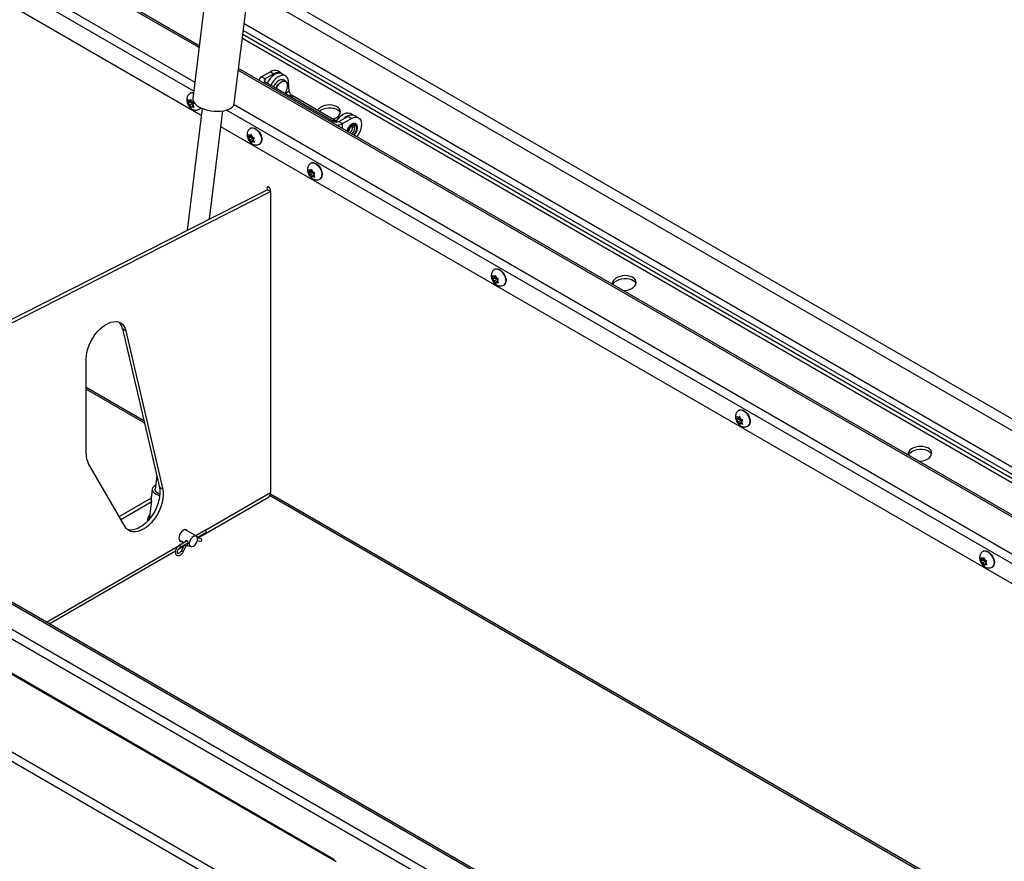
# Model space of a CAD drawing. Units: inches. Extents: x 0.1 to 10.8, y 0.2 to 8.4.
# Drawn here: x 8.7 to 9.5, y 5.4 to 6.1 of the extents above; entities that cross this region are included whole.
import ezdxf

# ---------------------------------------------------------------- set-up
doc = ezdxf.new("R2010")
doc.units = ezdxf.units.IN
doc.header["$MEASUREMENT"] = 0

msp = doc.modelspace()

# ---------------------------------------------------------------- linework, layer by layer
at = {"color": 7, "linetype": 'Continuous', "lineweight": 25}
for p, q in [((8.94972007, 5.42461142), (6.80272372, 6.66404603)), ((8.95094314, 5.42465896), (6.80394679, 6.66409357)), ((6.7407805, 6.63783969), (8.8940313, 5.39479446)), ((8.88914137, 5.38991806), (6.73841903, 6.63150364)), ((8.84341654, 6.07503257), (7.88622967, 6.62760479)), ((8.8449968, 6.01941056), (7.87383936, 6.58004782)), ((8.88443571, 6.40839223), (8.83824161, 6.03297629)), ((8.87143671, 6.02889171), (8.91763081, 6.40430764)), ((9.4650889, 5.15544386), (7.34784471, 6.37770291)), ((7.35119146, 6.38349964), (9.46843564, 5.16124059)), ((9.45235625, 5.19066076), (7.40215421, 6.37421721)), ((9.45472257, 5.19089508), (7.40452052, 6.37445153)), ((9.80217615, 5.59832661), (8.88369966, 6.1285518)), ((9.79839421, 5.59129495), (8.88264099, 6.11994803)), ((9.78404036, 5.56460718), (8.87862292, 6.08729354)), ((9.78635105, 5.56890339), (8.87926975, 6.09255028)), ((9.78260337, 5.56193544), (8.87822067, 6.08402446)), ((9.77066694, 5.53974231), (8.87487931, 6.0568695)), ((8.90025297, 6.05433058), (8.89314114, 6.050225)), ((8.90025297, 6.05433058), (8.90314919, 6.05265862)), ((8.90883744, 6.0532219), (8.90594122, 6.05489385)), ((8.89603736, 6.04855305), (8.89314114, 6.050225)), ((8.90314919, 6.05265862), (8.89603736, 6.04855305)), ((8.89603736, 6.04617516), (8.95091537, 6.01449476)), ((8.91242278, 6.05092692), (8.90952656, 6.05259887)), ((8.91536881, 6.03868644), (8.91474897, 6.04650984)), ((8.83438089, 6.03188146), (8.8347651, 6.03058401)), ((8.83508802, 6.02975172), (8.8347651, 6.03058401)), ((8.83723337, 6.0309902), (8.83508802, 6.02975172)), ((8.83589252, 6.03089638), (8.83524669, 6.03126922)), ((8.83696644, 6.03151634), (8.83589252, 6.03089638)), ((8.83589252, 6.03089638), (8.83621544, 6.03135584)), ((8.83648911, 6.03711061), (8.83619412, 6.03694032)), ((8.83679441, 6.03209727), (8.83621544, 6.03135584)), ((8.83723337, 6.0309902), (8.83642886, 6.02984553)), ((8.83717862, 6.03079981), (8.83679441, 6.03209727)), ((8.83750154, 6.02996752), (8.83717862, 6.03079981)), ((8.91885085, 6.03310071), (8.91757966, 6.0343997)), ((8.95289153, 6.01486305), (8.91760784, 6.03523189)), ((8.84568549, 6.02500749), (8.83369031, 5.92752362)), ((8.83642886, 6.02984553), (8.83438089, 6.02866327)), ((8.8347651, 6.02929226), (8.83438089, 6.02866327)), ((8.83508802, 6.02975172), (8.8347651, 6.02929226)), ((8.83589252, 6.02767819), (8.83524669, 6.02805102)), ((8.83803787, 6.02891667), (8.83589252, 6.02767819)), ((8.83589252, 6.02767819), (8.83621544, 6.0268459)), ((8.83621544, 6.0268459), (8.83679441, 6.02566087)), ((8.83642886, 6.02984553), (8.83803787, 6.02891667)), ((8.83679441, 6.02566087), (8.83717862, 6.02628987)), ((8.83750154, 6.02674932), (8.83717862, 6.02628987)), ((8.83750154, 6.02996752), (8.83814737, 6.02959469)), ((8.83852167, 6.02733823), (8.83750154, 6.02674932)), ((8.83750154, 6.02674932), (8.83814737, 6.02637649)), ((8.83803787, 6.02891667), (8.83838891, 6.0280119)), ((8.83830604, 6.02789399), (8.83862896, 6.02835345)), ((8.83830604, 6.02789399), (8.83862896, 6.0270617)), ((8.83862896, 6.02835345), (8.83920793, 6.02909487)), ((8.83920793, 6.02587668), (8.83862896, 6.0270617)), ((8.84347508, 6.02432795), (8.84377007, 6.02449825)), ((8.85165942, 5.93662783), (8.86228304, 6.0229652)), ((8.95503444, 6.01449476), (8.96214627, 6.01860034)), ((8.95793066, 6.01282281), (8.96504249, 6.01692838)), ((8.96504249, 6.01692838), (8.96214627, 6.01860034)), ((8.96668811, 6.01960021), (8.96428658, 6.02098659)), ((8.97073074, 6.01749166), (8.96783452, 6.01916361)), ((9.74821328, 5.49799478), (8.86072819, 6.01032903)), ((8.88475944, 6.00924474), (8.88446446, 6.00907444)), ((8.95251953, 6.01419468), (8.95244157, 6.01427435)), ((8.95503444, 6.01449476), (8.95793066, 6.01282281)), ((8.96624925, 6.01003781), (8.96613125, 6.01087817)), ((8.88265123, 6.00401559), (8.88303544, 6.00271813)), ((8.8846992, 6.00197966), (8.88265123, 6.00079739)), ((8.88303544, 6.00142639), (8.88265123, 6.00079739)), ((8.88335835, 6.00188584), (8.88303544, 6.00271813)), ((8.88335835, 6.00188584), (8.88303544, 6.00142639)), ((8.8855037, 6.00312433), (8.88335835, 6.00188584)), ((8.88416286, 6.00303051), (8.88351702, 6.00340335)), ((8.88416286, 5.99981231), (8.88351702, 6.00018515)), ((8.88523677, 6.00365047), (8.88416286, 6.00303051)), ((8.88416286, 6.00303051), (8.88448578, 6.00348997)), ((8.88630821, 6.0010508), (8.88416286, 5.99981231)), ((8.88416286, 5.99981231), (8.88448578, 5.99898003)), ((8.88506475, 6.0042314), (8.88448578, 6.00348997)), ((8.88448578, 5.99898003), (8.88506475, 5.997795)), ((8.8855037, 6.00312433), (8.8846992, 6.00197966)), ((8.8846992, 6.00197966), (8.88630821, 6.0010508)), ((8.88544895, 6.00293394), (8.88506475, 6.0042314)), ((8.88577187, 6.00210165), (8.88544895, 6.00293394)), ((8.88577187, 5.99888345), (8.88544895, 5.998424)), ((8.88577187, 6.00210165), (8.88641771, 6.00172881)), ((8.886792, 5.99947236), (8.88577187, 5.99888345)), ((8.88577187, 5.99888345), (8.88641771, 5.99851062)), ((8.88630821, 6.0010508), (8.88665925, 6.00014603)), ((8.88657638, 6.00002812), (8.8868993, 6.00048757)), ((8.88657638, 6.00002812), (8.8868993, 5.99919583)), ((8.8868993, 6.00048757), (8.88747826, 6.001229)), ((8.88747826, 5.99801081), (8.8868993, 5.99919583)), ((8.89346832, 5.99896576), (8.89362529, 5.99892886)), ((8.88506475, 5.997795), (8.88544895, 5.998424)), ((8.89174542, 5.99646208), (8.8920404, 5.99663237)), ((8.93092157, 5.97614972), (8.93130577, 5.97485226)), ((8.93377404, 5.97525846), (8.93162869, 5.97401997)), ((8.9324332, 5.97516464), (8.93178736, 5.97553747)), ((8.93350711, 5.9757846), (8.9324332, 5.97516464)), ((8.9324332, 5.97516464), (8.93275611, 5.9756241)), ((8.93302978, 5.98137886), (8.93273479, 5.98120857)), ((8.93333508, 5.97636552), (8.93275611, 5.9756241)), ((8.93377404, 5.97525846), (8.93296953, 5.97411379)), ((8.93371929, 5.97506807), (8.93333508, 5.97636552)), ((8.93296953, 5.97411379), (8.93092157, 5.97293152)), ((8.93130577, 5.97356052), (8.93092157, 5.97293152)), ((8.93162869, 5.97401997), (8.93130577, 5.97485226)), ((8.93162869, 5.97401997), (8.93130577, 5.97356052)), ((8.9324332, 5.97194644), (8.93178736, 5.97231928)), ((8.93457854, 5.97318493), (8.9324332, 5.97194644)), ((8.9324332, 5.97194644), (8.93275611, 5.97111415)), ((8.93275611, 5.97111415), (8.93333508, 5.96992913)), ((8.93296953, 5.97411379), (8.93457854, 5.97318493)), ((8.93333508, 5.96992913), (8.93371929, 5.97055813)), ((8.93404221, 5.97423578), (8.93371929, 5.97506807)), ((8.93404221, 5.97101758), (8.93371929, 5.97055813)), ((8.93404221, 5.97423578), (8.93468804, 5.97386294)), ((8.93506234, 5.97160649), (8.93404221, 5.97101758)), ((8.93404221, 5.97101758), (8.93468804, 5.97064475)), ((8.93457854, 5.97318493), (8.93492958, 5.97228016)), ((8.93484671, 5.97216225), (8.93516963, 5.9726217)), ((8.93484671, 5.97216225), (8.93516963, 5.97132996)), ((8.93516963, 5.9726217), (8.9357486, 5.97336313)), ((8.9357486, 5.97014493), (8.93516963, 5.97132996)), ((8.94001575, 5.96859621), (8.94031074, 5.9687665)), ((8.58704945, 5.80256071), (8.89780519, 5.96000802)), ((8.90048687, 5.95845991), (8.89780519, 5.96000802)), ((8.58973114, 5.80101261), (8.90048687, 5.95845991)), ((8.90048687, 5.95845991), (8.90048687, 5.71788881)), ((9.07998613, 5.89654277), (9.07969115, 5.89637248)), ((9.07787792, 5.89131362), (9.07826213, 5.89001616)), ((9.07992589, 5.88927769), (9.07787792, 5.88809542)), ((9.07826213, 5.88872442), (9.07787792, 5.88809542)), ((9.07858504, 5.88918387), (9.07826213, 5.89001616)), ((9.07858504, 5.88918387), (9.07826213, 5.88872442)), ((9.08073039, 5.89042236), (9.07858504, 5.88918387)), ((9.07938955, 5.89032854), (9.07874371, 5.89070138)), ((9.08046346, 5.8909485), (9.07938955, 5.89032854)), ((9.07938955, 5.89032854), (9.07971247, 5.890788)), ((9.08029144, 5.89152943), (9.07971247, 5.890788)), ((9.08073039, 5.89042236), (9.07992589, 5.88927769)), ((9.07992589, 5.88927769), (9.0815349, 5.88834883)), ((9.08067564, 5.89023197), (9.08029144, 5.89152943)), ((9.08099856, 5.88939968), (9.08067564, 5.89023197)), ((9.08099856, 5.88939968), (9.0816444, 5.88902685)), ((9.07938955, 5.88711035), (9.07874371, 5.88748318)), ((9.0815349, 5.88834883), (9.07938955, 5.88711035)), ((9.07938955, 5.88711035), (9.07971247, 5.88627806)), ((9.07971247, 5.88627806), (9.08029144, 5.88509303)), ((9.08029144, 5.88509303), (9.08067564, 5.88572203)), ((9.08099856, 5.88618148), (9.08067564, 5.88572203)), ((9.08201869, 5.88677039), (9.08099856, 5.88618148)), ((9.08099856, 5.88618148), (9.0816444, 5.88580865)), ((9.0815349, 5.88834883), (9.08188594, 5.88744406)), ((9.08180307, 5.88732615), (9.08212599, 5.88778561)), ((9.08180307, 5.88732615), (9.08212599, 5.88649386)), ((9.08212599, 5.88778561), (9.08270495, 5.88852703)), ((9.08270495, 5.88530884), (9.08212599, 5.88649386)), ((9.08697211, 5.88376011), (9.08726709, 5.8839304)), ((9.08869501, 5.88626379), (9.08885198, 5.88622689)), ((8.78474047, 5.84715374), (8.78205878, 5.84870185)), ((8.78205878, 5.84870185), (8.81155732, 5.72204359)), ((8.78474047, 5.84715374), (8.814239, 5.72049549)), ((8.75299418, 5.74865956), (8.75299418, 5.82454099)), ((8.75299418, 5.80043949), (8.79955974, 5.77355776)), ((9.27310461, 5.77861165), (9.27348882, 5.77731419)), ((9.27521282, 5.7838408), (9.27491784, 5.78367051)), ((9.27551813, 5.77882746), (9.27493916, 5.77808603)), ((9.27590233, 5.77753), (9.27551813, 5.77882746)), ((9.27515258, 5.77657572), (9.27310461, 5.77539345)), ((9.27348882, 5.77602245), (9.27310461, 5.77539345)), ((9.27381173, 5.77648191), (9.27348882, 5.77731419)), ((9.27381173, 5.77648191), (9.27348882, 5.77602245)), ((9.27595708, 5.77772039), (9.27381173, 5.77648191)), ((9.27461624, 5.77762657), (9.2739704, 5.77799941)), ((9.27461624, 5.77440838), (9.2739704, 5.77478121)), ((9.27569015, 5.77824653), (9.27461624, 5.77762657)), ((9.27461624, 5.77762657), (9.27493916, 5.77808603)), ((9.27676159, 5.77564686), (9.27461624, 5.77440838)), ((9.27461624, 5.77440838), (9.27493916, 5.77357609)), ((9.27493916, 5.77357609), (9.27551813, 5.77239106)), ((9.27595708, 5.77772039), (9.27515258, 5.77657572)), ((9.27515258, 5.77657572), (9.27676159, 5.77564686)), ((9.27551813, 5.77239106), (9.27590233, 5.77302006)), ((9.27622525, 5.77669771), (9.27590233, 5.77753)), ((9.27622525, 5.77347951), (9.27590233, 5.77302006)), ((9.27622525, 5.77669771), (9.27687109, 5.77632488)), ((9.27724538, 5.77406842), (9.27622525, 5.77347951)), ((9.27622525, 5.77347951), (9.27687109, 5.77310668)), ((9.27676159, 5.77564686), (9.27711263, 5.77474209)), ((9.27702976, 5.77462418), (9.27735268, 5.77508364)), ((9.27702976, 5.77462418), (9.27735268, 5.77379189)), ((9.27735268, 5.77508364), (9.27793164, 5.77582506)), ((9.27793164, 5.77260687), (9.27735268, 5.77379189)), ((9.2821988, 5.77105814), (9.28249378, 5.77122844)), ((9.2839217, 5.77356182), (9.28407867, 5.77352492)), ((8.78420507, 5.69053041), (8.75470653, 5.74130723)), ((8.80949568, 5.73089568), (8.80822596, 5.72057675)), ((8.80585488, 5.7208685), (8.80515039, 5.71514312)), ((8.814239, 5.72049549), (8.81155732, 5.72204359)), ((8.90001014, 5.71556898), (9.63654655, 5.29037556)), ((8.77939316, 5.69881331), (8.80513379, 5.71367306)), ((8.78074014, 5.6964947), (8.80504362, 5.7105248)), ((8.80515313, 5.71141473), (8.8033197, 5.69651458)), ((8.84201986, 5.68148872), (8.89886539, 5.71430495)), ((8.84109489, 5.68301221), (8.83198306, 5.68827236)), ((8.84788506, 5.68753722), (8.84057078, 5.68331478)), ((8.84186521, 5.68206518), (8.84874967, 5.6860395)), ((8.82728077, 5.68012688), (8.83116468, 5.67788475)), ((8.83370113, 5.67934901), (8.82737553, 5.67569732)), ((8.82824014, 5.6741996), (8.83441807, 5.67776604)), ((8.84193774, 5.67971495), (8.8446413, 5.67914239)), ((8.8449996, 5.68083423), (8.84202377, 5.68146446)), ((8.72345862, 5.61304477), (8.82439382, 5.67131343)), ((8.82678963, 5.6726965), (8.83097477, 5.67511253)), ((8.83145781, 5.67605466), (8.8290908, 5.67143796)), ((8.83062969, 5.67064896), (8.8329967, 5.67526566)), ((8.83332843, 5.67563004), (8.83575711, 5.67523359)), ((8.83495048, 5.67569925), (8.83639261, 5.67486673)), ((9.47043951, 5.67113883), (9.47014453, 5.67096854)), ((9.4683313, 5.66590968), (9.46871551, 5.66461223)), ((9.47037927, 5.66387375), (9.4683313, 5.66269149)), ((9.46871551, 5.66332048), (9.4683313, 5.66269149)), ((9.46903843, 5.66377994), (9.46871551, 5.66461223)), ((9.46903843, 5.66377994), (9.46871551, 5.66332048)), ((9.47118377, 5.66501842), (9.46903843, 5.66377994)), ((9.46984293, 5.6649246), (9.46919709, 5.66529744)), ((9.46984293, 5.66170641), (9.46919709, 5.66207924)), ((9.47091684, 5.66554456), (9.46984293, 5.6649246)), ((9.46984293, 5.6649246), (9.47016585, 5.66538406)), ((9.47198828, 5.66294489), (9.46984293, 5.66170641)), ((9.46984293, 5.66170641), (9.47016585, 5.66087412)), ((9.47074482, 5.66612549), (9.47016585, 5.66538406)), ((9.47016585, 5.66087412), (9.47074482, 5.65968909)), ((9.47118377, 5.66501842), (9.47037927, 5.66387375)), ((9.47037927, 5.66387375), (9.47198828, 5.66294489)), ((9.47112902, 5.66482803), (9.47074482, 5.66612549)), ((9.47145194, 5.66399574), (9.47112902, 5.66482803)), ((9.47145194, 5.66077754), (9.47112902, 5.66031809)), ((9.47145194, 5.66399574), (9.47209778, 5.66362291)), ((9.47247207, 5.66136645), (9.47145194, 5.66077754)), ((9.47145194, 5.66077754), (9.47209778, 5.66040471)), ((9.47198828, 5.66294489), (9.47233932, 5.66204012)), ((9.47225645, 5.66192221), (9.47257937, 5.66238167)), ((9.47225645, 5.66192221), (9.47257937, 5.66108992)), ((9.47257937, 5.66238167), (9.47315833, 5.6631231)), ((9.47315833, 5.6599049), (9.47257937, 5.66108992)), ((9.47914839, 5.66085985), (9.47930536, 5.66082295)), ((9.47074482, 5.65968909), (9.47112902, 5.66031809)), ((9.47742549, 5.65835617), (9.47772047, 5.65852647)), ((8.95284729, 5.42280611), (8.94972007, 5.42461142))]:
    msp.add_line(p, q, dxfattribs=at)
at = {"color": 8, "linetype": 'Continuous', "lineweight": 25}
for p, q in [((8.84323268, 6.07353835), (7.88586723, 6.62621365)), ((7.87920294, 6.60063451), (8.83985197, 6.04606362)), ((8.83896404, 6.03884745), (7.87745258, 6.59391621)), ((8.87785316, 6.08103771), (9.7812905, 5.55949444)), ((9.77001012, 5.53852111), (8.87469545, 6.05537527)), ((8.89603736, 6.04617516), (8.89472091, 6.04541519)), ((8.89603736, 6.04617516), (8.89603736, 6.04855305)), ((8.91536881, 6.03868644), (8.91244506, 6.0367032)), ((8.91697762, 6.0348044), (8.91760784, 6.03523189)), ((9.75476114, 5.51016904), (8.86531361, 6.02363617)), ((8.87120583, 6.02796343), (9.75793313, 5.51606666)), ((8.95091537, 6.01449476), (8.94959891, 6.01373479)), ((8.95793066, 6.00892498), (8.95793066, 6.01282281)), ((8.75299418, 5.80204048), (8.79912895, 5.77540745)), ((8.84796561, 5.68756893), (8.90048687, 5.71788881)), ((8.90041952, 5.71693364), (9.63720362, 5.29159724)), ((8.72116531, 5.61436867), (8.82721835, 5.67559179))]:
    msp.add_line(p, q, dxfattribs=at)
at = {"color": 7, "linetype": 'Continuous', "lineweight": 25, "flags": 128}
for points in [[(8.90952656, 6.05259887), (8.90900957, 6.05284743), (8.90770789, 6.05312423), (8.90625751, 6.05300219), (8.90471415, 6.05248599), (8.90313714, 6.05159547), (8.90158707, 6.05036484), (8.90012352, 6.04884141), (8.89880272, 6.04708371), (8.89770327, 6.04521346)], [(8.91474897, 6.04650984), (8.91445819, 6.04813193), (8.91387058, 6.04948277), (8.91300875, 6.05051045), (8.91190579, 6.05117547), (8.91060411, 6.05145228), (8.90915373, 6.05133024), (8.90761037, 6.05081404), (8.90603336, 6.04992351), (8.90448329, 6.04869289), (8.90301974, 6.04716946), (8.90169894, 6.04541176), (8.90059949, 6.0435415)], [(8.91199715, 6.04643141), (8.91186832, 6.0464688), (8.91076056, 6.04653255), (8.90953615, 6.04618875), (8.90827203, 6.04545898), (8.90704762, 6.04438912), (8.90593986, 6.04304638), (8.90501835, 6.04151513), (8.90482006, 6.04110502)], [(8.90872059, 6.04781218), (8.90828587, 6.0477083), (8.90703491, 6.04716154)], [(8.9118633, 6.03703904), (8.91235629, 6.03779401), (8.91316207, 6.03938394), (8.91370031, 6.04101549), (8.91393719, 6.04258614), (8.91385781, 6.0439972), (8.91346717, 6.04516001), (8.91337361, 6.04532369)], [(8.83824161, 6.03297629), (8.83821399, 6.03261294), (8.83839099, 6.03129086), (8.83899399, 6.02995953), (8.84000737, 6.02865345), (8.84140489, 6.02740642), (8.84315035, 6.02625076)], [(8.91885085, 6.03310071), (8.91901362, 6.03291436), (8.91901795, 6.03290875)], [(8.84315035, 6.02625076), (8.84519854, 6.0252164), (8.84749641, 6.02433011), (8.84998447, 6.02361487), (8.85259825, 6.02308918), (8.85527007, 6.02276667), (8.85793074, 6.0226557), (8.86051133, 6.02275912), (8.86294502, 6.02307427), (8.86516877, 6.02359298), (8.86712498, 6.02430182), (8.868763, 6.02518244), (8.8700404, 6.02621201), (8.8709241, 6.02736388), (8.87139121, 6.02860821), (8.87143671, 6.02889171)], [(8.94018721, 6.0256248), (8.93890823, 6.02456044), (8.93804293, 6.02343497)], [(8.93933403, 6.02268963), (8.9396727, 6.0229883), (8.94111689, 6.02396792), (8.94283896, 6.02474472), (8.94475838, 6.0252824), (8.94678542, 6.02555579), (8.94882528, 6.02555213), (8.95078258, 6.02527158), (8.95256581, 6.02472727), (8.95409157, 6.02394463), (8.95528854, 6.02296028), (8.95610073, 6.02182022), (8.95627335, 6.02142919)], [(8.95028008, 6.01637061), (8.95111218, 6.01664035), (8.95283424, 6.01741716), (8.95427843, 6.01839677), (8.95537721, 6.0195334), (8.95607921, 6.02077388), (8.95635159, 6.02206021), (8.95618163, 6.02333225), (8.95557727, 6.02453052), (8.95456677, 6.02559899), (8.95319737, 6.0264877), (8.95153312, 6.02715509), (8.94965183, 6.02756995), (8.94764146, 6.02771289), (8.94559603, 6.02757723), (8.94361116, 6.0271693), (8.94177968, 6.02650819), (8.94018721, 6.0256248), (8.94018721, 6.0256248)], [(8.95266199, 6.01397635), (8.95356274, 6.01547143), (8.95488353, 6.01722913), (8.95634709, 6.01875256), (8.95789715, 6.01998318), (8.95947417, 6.02087371), (8.96101752, 6.02138991), (8.96246791, 6.02151195), (8.96376959, 6.02123514), (8.96428658, 6.02098659)], [(8.96504249, 6.01692838), (8.966612, 6.01765594), (8.9681212, 6.01799852), (8.96951208, 6.01794296), (8.9707312, 6.01749139), (8.97173171, 6.01666118), (8.97247515, 6.01548422), (8.97293296, 6.01400574), (8.97308754, 6.01228256), (8.97293296, 6.01038091), (8.97247515, 6.00837385), (8.97173171, 6.00633853), (8.9707312, 6.00435316), (8.96951208, 6.00249403), (8.96937863, 6.00231621)], [(8.88475944, 6.00924474), (8.88547505, 6.00952025), (8.88657412, 6.00955188), (8.8877793, 6.00919917), (8.88902055, 6.00848261), (8.89022573, 6.00744385), (8.8913248, 6.00614327), (8.89225388, 6.00465643), (8.89295899, 6.00306976), (8.89339914, 6.00147546), (8.89354876, 5.9999662)], [(8.93302978, 5.98137886), (8.93374539, 5.98165438), (8.93484446, 5.98168601), (8.93604963, 5.9813333), (8.93729088, 5.98061674), (8.93849606, 5.97957798), (8.93959513, 5.97827739), (8.94052422, 5.97679056), (8.94122933, 5.97520389), (8.94166948, 5.97360959), (8.94181909, 5.97210032)], [(8.90037961, 5.9595964), (8.90026937, 5.96029996), (8.89995546, 5.96102369), (8.89948566, 5.96165739), (8.89893149, 5.9621046), (8.89837733, 5.96229722), (8.89790753, 5.96220594), (8.89759362, 5.96184465), (8.89748338, 5.96126835), (8.89759362, 5.96056478), (8.89782194, 5.95999835)], [(8.90023842, 5.9603981), (8.89983834, 5.96095569), (8.89955538, 5.96158128)], [(8.90004105, 5.95871728), (8.90026937, 5.9590201), (8.90037961, 5.9595964)], [(9.07998613, 5.89654277), (9.08070174, 5.89681828), (9.08180081, 5.89684991), (9.08300599, 5.8964972), (9.08424724, 5.89578064), (9.08545242, 5.89474188), (9.08655149, 5.8934413), (9.08748057, 5.89195446), (9.08818568, 5.89036779), (9.08862583, 5.88877349), (9.08877545, 5.88726423)], [(9.17416216, 5.88409719), (9.17419491, 5.88418484), (9.1748969, 5.88542532), (9.17599568, 5.88656195), (9.17743987, 5.88754156), (9.17916194, 5.88831837), (9.18108137, 5.88885604), (9.1831084, 5.88912944), (9.18514826, 5.88912578), (9.18710556, 5.88884523), (9.18888879, 5.88830091), (9.19041455, 5.88751828), (9.19161152, 5.88653392), (9.19242371, 5.88539387), (9.19259633, 5.88500283)], [(9.18234996, 5.87937047), (9.1834887, 5.87940293), (9.18551573, 5.87967632), (9.18743516, 5.880214), (9.18915723, 5.8809908), (9.19060141, 5.88197042), (9.1917002, 5.88310704), (9.19240219, 5.88434752), (9.19267458, 5.88563386), (9.19250461, 5.8869059), (9.19190025, 5.88810417), (9.19088975, 5.88917264), (9.18952036, 5.89006134), (9.1878561, 5.89072873), (9.18597481, 5.8911436), (9.18396444, 5.89128654), (9.18191901, 5.89115088), (9.17993414, 5.89074295), (9.17810266, 5.89008183), (9.17651019, 5.88919844), (9.17651019, 5.88919844)], [(8.75299418, 5.82454099), (8.75314829, 5.82719539), (8.75360767, 5.82997687), (8.75436351, 5.83283215), (8.75540135, 5.83570654), (8.75670129, 5.83854497), (8.75823843, 5.84129308), (8.75998334, 5.84389822), (8.76190259, 5.84631049), (8.76395941, 5.84848367), (8.7661144, 5.85037615), (8.76832627, 5.85195166), (8.77055267, 5.85318003), (8.77275095, 5.85403773), (8.77487898, 5.85450832), (8.77689601, 5.8545828), (8.7787634, 5.85425973), (8.78044538, 5.85354531), (8.78190973, 5.85245321), (8.7831284, 5.85100437), (8.78407804, 5.84922653), (8.78474047, 5.84715374)], [(9.27521282, 5.7838408), (9.27592843, 5.78411631), (9.2770275, 5.78414794), (9.27823268, 5.78379523), (9.27947393, 5.78307867), (9.28067911, 5.78203992), (9.28177818, 5.78073933), (9.28270726, 5.77925249), (9.28341237, 5.77766582), (9.28385252, 5.77607152), (9.28400214, 5.77456226)], [(9.41867294, 5.74294412), (9.41981168, 5.74297657), (9.42183871, 5.74324997), (9.42375814, 5.74378764), (9.42548021, 5.74456445), (9.4269244, 5.74554407), (9.42802318, 5.74668069), (9.42872517, 5.74792117), (9.42899756, 5.74920751), (9.42882759, 5.75047955), (9.42822323, 5.75167782), (9.42721273, 5.75274629), (9.42584334, 5.75363499), (9.42417908, 5.75430238), (9.42229779, 5.75471724), (9.42028743, 5.75486019), (9.41824199, 5.75472452), (9.41625712, 5.7543166), (9.41442564, 5.75365548), (9.41283318, 5.75277209), (9.41283318, 5.75277209)], [(9.41048515, 5.74767083), (9.41051789, 5.74775849), (9.41121988, 5.74899897), (9.41231866, 5.75013559), (9.41376285, 5.75111521), (9.41548492, 5.75189202), (9.41740435, 5.75242969), (9.41943138, 5.75270309), (9.42147124, 5.75269943), (9.42342854, 5.75241888), (9.42521177, 5.75187456), (9.42673754, 5.75109193), (9.4279345, 5.75010757), (9.42874669, 5.74896752), (9.42891931, 5.74857648)], [(8.80862483, 5.72381831), (8.8078729, 5.72343743), (8.80678656, 5.72262515), (8.8060989, 5.7216872), (8.80583807, 5.72066199), (8.80601476, 5.71959148), (8.80662172, 5.7185195), (8.80763412, 5.71748994), (8.8090105, 5.71654495)], [(8.814239, 5.72049549), (8.81460152, 5.71816747), (8.81465719, 5.71562882), (8.81440493, 5.71292815), (8.8138496, 5.71011721), (8.81300181, 5.70724984), (8.81187782, 5.70438096), (8.81049915, 5.70156554), (8.80889221, 5.6988575), (8.80708779, 5.69630872), (8.80512045, 5.69396803), (8.80302788, 5.69188025), (8.80085015, 5.69008539), (8.798629, 5.68861782), (8.79640696, 5.68750566), (8.7942266, 5.68677022), (8.79212969, 5.68642558), (8.79015639, 5.68647833), (8.78834451, 5.68692748), (8.78672876, 5.68776442), (8.78534007, 5.68897312), (8.78420507, 5.69053041)], [(8.81155732, 5.72204359), (8.81191984, 5.71971558), (8.8119755, 5.71717692), (8.81172325, 5.71447626), (8.81116791, 5.71166531), (8.81032013, 5.70879794), (8.80919613, 5.70592907), (8.80781746, 5.70311365), (8.80621053, 5.70040561), (8.80440611, 5.69785683), (8.80243877, 5.69551613), (8.80034619, 5.69342835), (8.79816847, 5.69163349), (8.79594731, 5.69016593), (8.79372528, 5.68905377), (8.79154492, 5.68831832), (8.789448, 5.68797368), (8.78747471, 5.68802644), (8.78594475, 5.68837591)], [(8.81194623, 5.71659304), (8.81068033, 5.71721398), (8.80951123, 5.71803219), (8.80869382, 5.71892678), (8.80826909, 5.71985291), (8.80822596, 5.72057675)], [(8.8090105, 5.71654495), (8.81069451, 5.71572321), (8.81183118, 5.71530131)], [(8.83424534, 5.68696638), (8.83386728, 5.68764237), (8.83317949, 5.68816191), (8.83229594, 5.68830755), (8.8312882, 5.68806749), (8.83023791, 5.68746117), (8.82923017, 5.68653772), (8.82834662, 5.68537195), (8.82765883, 5.68405831), (8.82722253, 5.68270321), (8.82707306, 5.68141644), (8.82722253, 5.68030224), (8.82765883, 5.67945089), (8.82834662, 5.67893134), (8.82923017, 5.6787857), (8.82954305, 5.67882089)], [(8.83541846, 5.67701982), (8.83558121, 5.67592717), (8.83605353, 5.67512939), (8.83678919, 5.67470457), (8.83771618, 5.67469428), (8.83874375, 5.67509955), (8.83977132, 5.67588069), (8.84069831, 5.67696125), (8.84143397, 5.67823545), (8.84190629, 5.67957856), (8.84206904, 5.68085912), (8.84190629, 5.68195177), (8.84143397, 5.68274955), (8.84069831, 5.68317437), (8.83977132, 5.68318466), (8.83874375, 5.68277939), (8.83771618, 5.68199825), (8.83678919, 5.68091769), (8.83605353, 5.67964349), (8.83558121, 5.67830038), (8.83541846, 5.67701982)], [(9.47043951, 5.67113883), (9.47115512, 5.67141434), (9.47225419, 5.67144597), (9.47345937, 5.67109326), (9.47470062, 5.6703767), (9.4759058, 5.66933795), (9.47700487, 5.66803736), (9.47793395, 5.66655052), (9.47863906, 5.66496385), (9.47907921, 5.66336955), (9.47922883, 5.66186029)], [(8.95151361, 5.42357602), (8.95142983, 5.42401384), (8.95105954, 5.42457948), (8.95045916, 5.42478932), (8.94972007, 5.42461142)]]:
    msp.add_lwpolyline(points, dxfattribs=at)
at = {"color": 8, "linetype": 'Continuous', "lineweight": 25, "flags": 128}
for points in [[(8.90458367, 6.04124149), (8.90533325, 6.04262373), (8.90637033, 6.04404906), (8.90754859, 6.04524527), (8.90879955, 6.04614283), (8.91005051, 6.0466896), (8.91122877, 6.04685378), (8.91226585, 6.04662584), (8.91310148, 6.04601903), (8.9136871, 6.04506861), (8.91372875, 6.04496127)], [(8.91337361, 6.04532369), (8.91278982, 6.0460015), (8.91199715, 6.04643141)], [(8.88446439, 6.00907441), (8.88518007, 6.00934996), (8.88627914, 6.00938159), (8.88748431, 6.00902888), (8.88872556, 6.00831232), (8.88993074, 6.00727356), (8.89102981, 6.00597297), (8.8919589, 6.00448614), (8.89266401, 6.00289947), (8.89310416, 6.00130517), (8.89325377, 5.9997959)], [(8.96976762, 6.00951765), (8.96961965, 6.01067542), (8.9691867, 6.01157649), (8.9685009, 6.01215401), (8.96761309, 6.01236516), (8.96658913, 6.01219427), (8.96550496, 6.01165403), (8.96444098, 6.0107845), (8.96347612, 6.00965016), (8.96268191, 6.00833515), (8.96211728, 6.006937), (8.96201262, 6.00656851)], [(8.96254689, 6.00626008), (8.96261473, 6.00657498), (8.96308705, 6.00791809), (8.96382271, 6.00919229), (8.9647497, 6.01027285), (8.96577727, 6.01105399), (8.96680484, 6.01145926), (8.96773183, 6.01144897), (8.96846749, 6.01102415), (8.96893981, 6.01022637), (8.96910256, 6.00913372), (8.96893981, 6.00785316), (8.96846749, 6.00651005), (8.96773183, 6.00523585), (8.96680484, 6.00415529), (8.96656659, 6.00393956)], [(8.96536439, 6.00463358), (8.96559934, 6.00480477), (8.96647451, 6.00567784), (8.96718796, 6.006781), (8.96765363, 6.00798122), (8.96781535, 6.00913372), (8.96765363, 6.01009949), (8.96718796, 6.01076206), (8.96701155, 6.01088039)], [(8.93273472, 5.98120853), (8.9334504, 5.98148409), (8.93454947, 5.98151572), (8.93575465, 5.981163), (8.9369959, 5.98044645), (8.93820108, 5.97940769), (8.93930015, 5.9781071), (8.94022923, 5.97662027), (8.94093434, 5.9750336), (8.94137449, 5.9734393), (8.94152411, 5.97193003)], [(9.07969108, 5.89637244), (9.08040676, 5.89664799), (9.08150583, 5.89667962), (9.082711, 5.89632691), (9.08395225, 5.89561035), (9.08515743, 5.89457159), (9.0862565, 5.893271), (9.08718559, 5.89178417), (9.0878907, 5.8901975), (9.08833085, 5.8886032), (9.08848046, 5.88709393)], [(9.27491777, 5.78367047), (9.27563345, 5.78394602), (9.27673252, 5.78397765), (9.27793769, 5.78362494), (9.27917894, 5.78290838), (9.28038412, 5.78186962), (9.28148319, 5.78056904), (9.28241228, 5.7790822), (9.28311739, 5.77749553), (9.28355754, 5.77590123), (9.28370715, 5.77439197)], [(8.83401316, 5.67680782), (8.83401299, 5.6768085), (8.83403845, 5.67647736), (8.83395869, 5.67615013), (8.83378584, 5.67587663), (8.83354622, 5.67569852), (8.83332225, 5.67564307)], [(9.47014446, 5.6709685), (9.47086014, 5.67124405), (9.47195921, 5.67127568), (9.47316438, 5.67092297), (9.47440563, 5.67020641), (9.47561081, 5.66916765), (9.47670988, 5.66786707), (9.47763897, 5.66638023), (9.47834408, 5.66479356), (9.47878423, 5.66319926), (9.47893384, 5.66169)]]:
    msp.add_lwpolyline(points, dxfattribs=at)
at = {"color": 7, "linetype": 'Continuous', "lineweight": 25}
for centre, radius, start, end in [((8.90358565, 6.04967856), 0.00572259, 65.69288095, 125.61757748), ((8.8946352, 6.04696788), 0.00358345, 114.64111672, 171.30543802), ((8.89648861, 6.04736411), 0.0012717, 110.7834208, 249.2165792), ((8.91300993, 6.03775833), 0.01114097, 122.43285654, 156.16642314), ((8.90634045, 6.04851061), 0.00523356, 48.78416492, 127.57277258), ((8.92018233, 6.0393534), 0.0048595, 187.88869504, 238.00921641), ((8.83734129, 6.02993813), 0.00265592, 165.92557684, 194.07442316), ((8.83582645, 6.03024579), 0.00117624, 70.68801479, 119.53102127), ((8.83789279, 6.03440645), 0.00304677, 73.14173118, 117.43318468), ((8.83418374, 6.0274004), 0.00453049, 28.96915191, 48.61999128), ((8.91563417, 6.03165167), 0.00341917, 62.89772846, 95.5935688), ((8.91672578, 6.03359877), 0.00119157, 357.40504854, 66.97292253), ((8.83921032, 6.03024531), 0.00453049, 208.96915191, 228.61999128), ((8.83756761, 6.02739992), 0.00117624, 250.68801479, 299.53102128), ((8.83605277, 6.02770757), 0.00265592, 345.92557684, 14.07442316), ((8.84240891, 6.02678998), 0.00266548, 300.70777052, 329.5760528), ((8.9505519, 6.01206477), 0.00289074, 46.59777547, 97.73534764), ((8.9630734, 6.00880768), 0.01185041, 129.60903839, 153.84538418), ((8.96531064, 6.01127746), 0.00844383, 82.37569528, 140.20613258), ((8.96547895, 6.01394832), 0.00572259, 65.69288095, 125.61757748), ((8.95297491, 6.01846965), 0.00447676, 242.60967224, 297.39032776), ((8.95320365, 6.02168019), 0.01003981, 270.13264122, 298.08798837), ((8.96044829, 6.01027974), 0.005806, 305.23898092, 357.6118902), ((8.88561163, 6.00207226), 0.00265592, 165.92557685, 194.07442315), ((8.88409678, 6.00237991), 0.00117624, 70.68801479, 119.53102127), ((8.88748066, 6.00237944), 0.00453049, 208.96915191, 228.61999128), ((8.88245407, 5.99953452), 0.00453049, 28.96915191, 48.61999128), ((8.8843231, 5.9998417), 0.00265592, 345.92557684, 14.07442316), ((8.8900423, 5.99954453), 0.00353172, 304.45504717, 6.85713323), ((8.88969333, 6.00021015), 0.00407721, 332.84564575, 30.26159429), ((8.88583795, 5.99953405), 0.00117624, 250.68801479, 299.53102128), ((8.93236712, 5.97451404), 0.00117624, 70.68801479, 119.53102128), ((8.93388196, 5.97420639), 0.00265592, 165.92557685, 194.07442315), ((8.93575099, 5.97451357), 0.00453049, 208.96915191, 228.61999128), ((8.93072441, 5.97166865), 0.00453049, 28.96915191, 48.61999128), ((8.93410828, 5.97166818), 0.00117624, 250.68801479, 299.53102128), ((8.93259344, 5.97197583), 0.00265592, 345.92557684, 14.07442316), ((8.93831263, 5.97167866), 0.00353172, 304.45504717, 6.85713323), ((9.08083832, 5.88937029), 0.00265592, 165.92557684, 194.07442316), ((9.07932347, 5.88967795), 0.00117624, 70.68801479, 119.53102128), ((9.07768076, 5.88683256), 0.00453049, 28.96915191, 48.61999128), ((9.08492002, 5.88750818), 0.00407721, 332.84564803, 30.26159181), ((9.17878589, 5.8847353), 0.00500984, 117.01639148, 184.87416967), ((9.08270735, 5.88967747), 0.00453049, 208.96915191, 228.61999128), ((9.08106464, 5.88683208), 0.00117624, 250.68801479, 299.53102128), ((9.07954979, 5.88713973), 0.00265592, 345.92557684, 14.07442316), ((9.08526899, 5.88684256), 0.00353172, 304.45504717, 6.85713323), ((8.77220375, 5.8468337), 0.01003053, 10.73379603, 47.0302451), ((9.27606501, 5.77666832), 0.00265592, 165.92557684, 194.07442315), ((9.27455016, 5.77697598), 0.00117624, 70.68801479, 119.53102128), ((9.27793404, 5.7769755), 0.00453049, 208.96915191, 228.61999128), ((9.27290745, 5.77413059), 0.00453049, 28.96915191, 48.61999128), ((9.27629133, 5.77413011), 0.00117624, 250.68801479, 299.53102128), ((9.27477648, 5.77443776), 0.00265592, 345.92557685, 14.07442315), ((9.28049568, 5.77414059), 0.00353172, 304.45504717, 6.85713323), ((9.28014671, 5.77480621), 0.00407721, 332.84566062, 30.2615787), ((8.7676455, 5.74819627), 0.01465865, 178.18885298, 208.03194918), ((9.41510887, 5.74830895), 0.00500984, 117.01639148, 184.87416967), ((8.89676336, 5.71741473), 0.00375357, 304.05635083, 7.25582957), ((8.80939554, 5.69576786), 0.00729055, 140.08899637, 184.607313), ((8.84801622, 5.68661451), 0.00093198, 321.90435044, 98.09027302), ((8.8446905, 5.68001583), 0.00087483, 266.7758932, 69.30908866), ((9.4712917, 5.66396635), 0.00265592, 165.92557685, 194.07442315), ((9.46977685, 5.66427401), 0.00117624, 70.68801479, 119.53102127), ((9.47316073, 5.66427353), 0.00453049, 208.96915191, 228.61999128), ((9.46813414, 5.66142862), 0.00453049, 28.96915191, 48.61999128), ((9.47151802, 5.66142814), 0.00117624, 250.68801479, 299.53102128), ((9.47000317, 5.66173579), 0.00265592, 345.92557684, 14.07442316), ((9.47572237, 5.66143862), 0.00353172, 304.45504717, 6.85713323), ((9.4753734, 5.66210425), 0.00407721, 332.84562008, 30.26161984)]:
    msp.add_arc(centre, radius, start, end, dxfattribs=at)
at = {"color": 8, "linetype": 'Continuous', "lineweight": 25}
for centre, radius, start, end in [((8.83761929, 6.03415499), 0.00312876, 68.89657908, 117.09899276), ((8.84207341, 6.0266678), 0.00272769, 301.09438888, 335.03709903), ((8.96100592, 6.00993963), 0.00877186, 314.0136325, 357.24267168), ((8.88974437, 5.9993749), 0.00353457, 304.61993778, 6.84080218), ((8.9380147, 5.97150903), 0.00353457, 304.61993778, 6.84080218), ((9.08497106, 5.88667293), 0.00353457, 304.61993778, 6.84080218), ((9.28019775, 5.77397096), 0.00353457, 304.61993778, 6.84080218), ((8.83333923, 5.67671088), 0.00066822, 27.05956656, 64.07866261), ((8.82751784, 5.67478095), 0.00092723, 321.1769917, 98.84583505), ((8.83182527, 5.6748789), 0.00439568, 231.5281345, 254.21724664), ((8.83418108, 5.67947097), 0.00436891, 231.44028883, 254.2707382), ((9.47542444, 5.66126899), 0.00353457, 304.61993778, 6.84080218)]:
    msp.add_arc(centre, radius, start, end, dxfattribs=at)
at = {"color": 7, "linetype": 'Continuous', "lineweight": 25}
for points, knots in [([(8.91371389, 6.04493241), (8.91358441, 6.04525337), (8.91330277, 6.04595155), (8.91251343, 6.04686185), (8.91144733, 6.04756968), (8.91021749, 6.04789173), (8.90928011, 6.04793872), (8.90878385, 6.0478053), (8.90868518, 6.04777877)], [0, 0, 0, 0, 0.1629063913, 0.3543620397, 0.5626540023, 0.7593888013, 0.9521570937, 1, 1, 1, 1]), ([(8.83620545, 6.03691939), (8.83585738, 6.03669789), (8.83512648, 6.03623277), (8.83430447, 6.03520328), (8.83371519, 6.0340163), (8.83340341, 6.03272425), (8.83335498, 6.03134569), (8.83358375, 6.02988613), (8.83410762, 6.02838877), (8.83492913, 6.02692987), (8.83599373, 6.0256519), (8.83722626, 6.0246479), (8.83854286, 6.02396587), (8.83991551, 6.02360222), (8.84129012, 6.02358049), (8.84251552, 6.02381741), (8.84318241, 6.02421081), (8.84345901, 6.02437397)], [0, 0, 0, 0, 0.058627397, 0.123109952, 0.185466186, 0.248032611, 0.313133446, 0.382705276, 0.456866717, 0.533464029, 0.612926626, 0.687306953, 0.757936926, 0.824843636, 0.889918587, 0.954342863, 1, 1, 1, 1]), ([(8.83524669, 6.03126922), (8.83517863, 6.03130906), (8.83485772, 6.03149695), (8.83459103, 6.03171201), (8.83438089, 6.03188146)], [0, 0, 0, 0, 0.212065193, 1, 1, 1, 1]), ([(8.83438089, 6.02866327), (8.83459103, 6.02849381), (8.83485772, 6.02827875), (8.83517863, 6.02809086), (8.83524669, 6.02805102)], [0, 0, 0, 0, 0.787934807, 1, 1, 1, 1]), ([(8.83920793, 6.02909487), (8.83891439, 6.02921618), (8.83854186, 6.02937014), (8.83821639, 6.0295554), (8.83814737, 6.02959469)], [0, 0, 0, 0, 0.787934807, 1, 1, 1, 1]), ([(8.83814737, 6.02637649), (8.83821639, 6.0263372), (8.83854186, 6.02615194), (8.83891439, 6.02599799), (8.83920793, 6.02587668)], [0, 0, 0, 0, 0.212065193, 1, 1, 1, 1]), ([(8.88447579, 6.00905352), (8.88412772, 6.00883202), (8.88339681, 6.0083669), (8.88257481, 6.00733741), (8.88198553, 6.00615043), (8.88167375, 6.00485838), (8.88162532, 6.00347982), (8.88185409, 6.00202026), (8.88237795, 6.0005229), (8.88319946, 5.999064), (8.88426406, 5.99778603), (8.8854966, 5.99678202), (8.8868132, 5.9961), (8.88818584, 5.99573635), (8.88956046, 5.99571462), (8.89078586, 5.99595153), (8.89145275, 5.99634494), (8.89172934, 5.9965081)], [0, 0, 0, 0, 0.058627397, 0.123109952, 0.185466186, 0.248032611, 0.313133446, 0.382705276, 0.456866717, 0.533464029, 0.612926626, 0.687306953, 0.757936926, 0.824843636, 0.889918587, 0.954342863, 1, 1, 1, 1]), ([(8.96216383, 6.00898827), (8.96195093, 6.00858046), (8.96159952, 6.00790736), (8.96142588, 6.00721832), (8.96135744, 6.00694674)], [0, 0, 0, 0, 0.605859051, 1, 1, 1, 1]), ([(8.96988489, 6.00980857), (8.9698779, 6.00998874), (8.9698546, 6.01058847), (8.96960068, 6.01148364), (8.96901949, 6.01234405), (8.96818929, 6.01286596), (8.96722225, 6.01301976), (8.9661809, 6.01283172), (8.96509883, 6.01231588), (8.96402082, 6.01149229), (8.963048, 6.01040215), (8.96241309, 6.00953102), (8.96218403, 6.00903225), (8.96216383, 6.00898827)], [0, 0, 0, 0, 0.046335837, 0.154236643, 0.261451371, 0.364541159, 0.464677968, 0.565575096, 0.670047079, 0.776582976, 0.88324015, 0.989704042, 1, 1, 1, 1]), ([(8.96274844, 6.00614373), (8.96280988, 6.00648211), (8.96293373, 6.00716414), (8.96341043, 6.00826438), (8.96406045, 6.0092843), (8.96483549, 6.01012749), (8.96563509, 6.01070725), (8.9663452, 6.01097427), (8.96679423, 6.01098691), (8.96694638, 6.0108939), (8.96700646, 6.01085718)], [0, 0, 0, 0, 0.130454088, 0.262945427, 0.396513117, 0.529679416, 0.660713457, 0.788887313, 0.916635789, 1, 1, 1, 1]), ([(8.96716073, 6.00359657), (8.96725099, 6.00367763), (8.96768851, 6.00407053), (8.9683658, 6.00500781), (8.96911851, 6.00632689), (8.96963825, 6.00772821), (8.96986676, 6.00886361), (8.96988596, 6.00949228), (8.96989203, 6.00969104)], [0, 0, 0, 0, 0.054993653, 0.266574018, 0.477924268, 0.689535705, 0.901843015, 1, 1, 1, 1]), ([(8.88351702, 6.00340335), (8.88344897, 6.00344319), (8.88312805, 6.00363108), (8.88286136, 6.00384614), (8.88265123, 6.00401559)], [0, 0, 0, 0, 0.212065193, 1, 1, 1, 1]), ([(8.88265123, 6.00079739), (8.88286136, 6.00062794), (8.88312805, 6.00041288), (8.88344897, 6.00022499), (8.88351702, 6.00018515)], [0, 0, 0, 0, 0.787934807, 1, 1, 1, 1]), ([(8.88747826, 6.001229), (8.88718473, 6.00135031), (8.88681219, 6.00150427), (8.88648673, 6.00168953), (8.88641771, 6.00172881)], [0, 0, 0, 0, 0.787934807, 1, 1, 1, 1]), ([(8.88641771, 5.99851062), (8.88648673, 5.99847133), (8.88681219, 5.99828607), (8.88718473, 5.99813211), (8.88747826, 5.99801081)], [0, 0, 0, 0, 0.212065193, 1, 1, 1, 1]), ([(8.93274612, 5.98118765), (8.93239805, 5.98096615), (8.93166715, 5.98050103), (8.93084514, 5.97947154), (8.93025586, 5.97828455), (8.92994408, 5.9769925), (8.92989566, 5.97561395), (8.93012443, 5.97415438), (8.93064829, 5.97265703), (8.9314698, 5.97119813), (8.9325344, 5.96992015), (8.93376693, 5.96891615), (8.93508353, 5.96823413), (8.93645618, 5.96787048), (8.93783079, 5.96784875), (8.9390562, 5.96808566), (8.93972308, 5.96847906), (8.93999968, 5.96864223)], [0, 0, 0, 0, 0.058627397, 0.123109952, 0.185466186, 0.248032611, 0.313133446, 0.382705276, 0.456866717, 0.533464029, 0.612926626, 0.687306953, 0.757936926, 0.824843636, 0.889918587, 0.954342863, 1, 1, 1, 1]), ([(8.93178736, 5.97553747), (8.9317193, 5.97557732), (8.93139839, 5.97576521), (8.9311317, 5.97598027), (8.93092157, 5.97614972)], [0, 0, 0, 0, 0.212065193, 1, 1, 1, 1]), ([(8.93092157, 5.97293152), (8.9311317, 5.97276207), (8.93139839, 5.97254701), (8.9317193, 5.97235912), (8.93178736, 5.97231928)], [0, 0, 0, 0, 0.787934807, 1, 1, 1, 1]), ([(8.9357486, 5.97336313), (8.93545507, 5.97348444), (8.93508253, 5.97363839), (8.93475706, 5.97382366), (8.93468804, 5.97386294)], [0, 0, 0, 0, 0.787934807, 1, 1, 1, 1]), ([(8.93468804, 5.97064475), (8.93475706, 5.97060546), (8.93508253, 5.9704202), (8.93545507, 5.97026624), (8.9357486, 5.97014493)], [0, 0, 0, 0, 0.212065193, 1, 1, 1, 1]), ([(9.07970248, 5.89635155), (9.07935441, 5.89613005), (9.0786235, 5.89566493), (9.0778015, 5.89463544), (9.07721222, 5.89344846), (9.07690044, 5.89215641), (9.07685201, 5.89077785), (9.07708078, 5.88931829), (9.07760464, 5.88782093), (9.07842615, 5.88636203), (9.07949075, 5.88508406), (9.08072329, 5.88408006), (9.08203989, 5.88339803), (9.08341253, 5.88303438), (9.08478715, 5.88301265), (9.08601255, 5.88324956), (9.08667944, 5.88364297), (9.08695603, 5.88380613)], [0, 0, 0, 0, 0.058627397, 0.123109952, 0.185466186, 0.248032611, 0.313133446, 0.382705276, 0.456866717, 0.533464029, 0.612926626, 0.687306953, 0.757936926, 0.824843636, 0.889918587, 0.954342863, 1, 1, 1, 1]), ([(9.07874371, 5.89070138), (9.07867566, 5.89074122), (9.07835474, 5.89092911), (9.07808805, 5.89114417), (9.07787792, 5.89131362)], [0, 0, 0, 0, 0.212065193, 1, 1, 1, 1]), ([(9.08270495, 5.88852703), (9.08241142, 5.88864834), (9.08203888, 5.8888023), (9.08171342, 5.88898756), (9.0816444, 5.88902685)], [0, 0, 0, 0, 0.787934807, 1, 1, 1, 1]), ([(9.07787792, 5.88809542), (9.07808805, 5.88792597), (9.07835474, 5.88771091), (9.07867566, 5.88752302), (9.07874371, 5.88748318)], [0, 0, 0, 0, 0.787934807, 1, 1, 1, 1]), ([(9.0816444, 5.88580865), (9.08171342, 5.88576936), (9.08203888, 5.8855841), (9.08241142, 5.88543014), (9.08270495, 5.88530884)], [0, 0, 0, 0, 0.212065193, 1, 1, 1, 1]), ([(9.27492917, 5.78364958), (9.2745811, 5.78342808), (9.27385019, 5.78296296), (9.27302819, 5.78193347), (9.27243891, 5.78074649), (9.27212713, 5.77945444), (9.2720787, 5.77807588), (9.27230747, 5.77661632), (9.27283133, 5.77511896), (9.27365284, 5.77366006), (9.27471744, 5.77238209), (9.27594998, 5.77137809), (9.27726658, 5.77069606), (9.27863922, 5.77033241), (9.28001384, 5.77031068), (9.28123924, 5.7705476), (9.28190613, 5.770941), (9.28218272, 5.77110416)], [0, 0, 0, 0, 0.058627397, 0.123109952, 0.185466186, 0.248032611, 0.313133446, 0.382705276, 0.456866717, 0.533464029, 0.612926626, 0.687306953, 0.757936926, 0.824843636, 0.889918587, 0.954342863, 1, 1, 1, 1]), ([(9.2739704, 5.77799941), (9.27390235, 5.77803925), (9.27358143, 5.77822714), (9.27331474, 5.7784422), (9.27310461, 5.77861165)], [0, 0, 0, 0, 0.212065193, 1, 1, 1, 1]), ([(9.27310461, 5.77539345), (9.27331474, 5.775224), (9.27358143, 5.77500894), (9.27390235, 5.77482105), (9.2739704, 5.77478121)], [0, 0, 0, 0, 0.787934807, 1, 1, 1, 1]), ([(9.27793164, 5.77582506), (9.27763811, 5.77594637), (9.27726557, 5.77610033), (9.27694011, 5.77628559), (9.27687109, 5.77632488)], [0, 0, 0, 0, 0.787934807, 1, 1, 1, 1]), ([(9.27687109, 5.77310668), (9.27694011, 5.77306739), (9.27726557, 5.77288213), (9.27763811, 5.77272817), (9.27793164, 5.77260687)], [0, 0, 0, 0, 0.212065193, 1, 1, 1, 1]), ([(8.80515313, 5.71141473), (8.80516532, 5.71171453), (8.80518968, 5.71231346), (8.80514932, 5.71325616), (8.8051103, 5.71423275), (8.805096, 5.71486195), (8.80515107, 5.71512785), (8.80515412, 5.71514258)], [0, 0, 0, 0, 0.212960121, 0.425452547, 0.649700705, 0.980591359, 1, 1, 1, 1]), ([(8.83241538, 5.67860676), (8.83240395, 5.67866148), (8.8323643, 5.67885127), (8.83244202, 5.6791404), (8.83264159, 5.6794203), (8.83295071, 5.67957776), (8.83331223, 5.67958007), (8.83366598, 5.67941493), (8.83396504, 5.67911109), (8.8341962, 5.67870591), (8.83435383, 5.67823879), (8.8344312, 5.67777286), (8.83442744, 5.67737994), (8.83434953, 5.67709549), (8.83418894, 5.67694873), (8.83403116, 5.67690912), (8.83390874, 5.67695742), (8.83389227, 5.67696391)], [0, 0, 0, 0, 0.029439729, 0.102116464, 0.174718559, 0.249281261, 0.325571983, 0.399620022, 0.470889074, 0.543194872, 0.618651774, 0.694621041, 0.767750382, 0.839168143, 0.912305231, 0.988208153, 1, 1, 1, 1]), ([(8.82737553, 5.67569732), (8.82719686, 5.675584), (8.82668823, 5.67526142), (8.82591187, 5.67450547), (8.82513988, 5.67341994), (8.82457325, 5.67220603), (8.82425893, 5.67095704), (8.82423906, 5.66980341), (8.82450649, 5.6688297), (8.82504652, 5.66805848), (8.82584159, 5.66758198), (8.82676814, 5.66747694), (8.82770858, 5.66769791), (8.82865916, 5.66822415), (8.82957238, 5.66904874), (8.83022916, 5.66991254), (8.83053495, 5.67047477), (8.83062969, 5.67064896)], [0, 0, 0, 0, 0.04038847, 0.114971416, 0.189336039, 0.263747559, 0.338815025, 0.415321349, 0.483915803, 0.547857541, 0.617018087, 0.682060126, 0.747601988, 0.818101944, 0.892211288, 0.966603494, 1, 1, 1, 1]), ([(8.8290908, 5.67143796), (8.82900428, 5.67128044), (8.8287484, 5.67081453), (8.82820267, 5.67012626), (8.82750254, 5.66953826), (8.82686298, 5.66925071), (8.82644785, 5.66924953), (8.82628165, 5.66933592), (8.82608097, 5.66959621), (8.82595808, 5.67019467), (8.82603879, 5.67102786), (8.82635477, 5.6719857), (8.82687572, 5.67291539), (8.8275463, 5.67372347), (8.82800959, 5.67404139), (8.82824014, 5.6741996)], [0, 0, 0, 0, 0.0417486322, 0.123478543, 0.2042788387, 0.2828735912, 0.3606240682, 0.4426543464, 0.5205655983, 0.5950674018, 0.6748808606, 0.7552934237, 0.8369716898, 0.9188668711, 1, 1, 1, 1]), ([(8.8329967, 5.67526566), (8.8330248, 5.67531546), (8.83308223, 5.67541721), (8.833184, 5.67553799), (8.83326956, 5.67561504), (8.83332779, 5.67565067), (8.83332972, 5.675651), (8.83333062, 5.67565115)], [0, 0, 0, 0, 0.225169702, 0.460124505, 0.656186578, 0.840967098, 1, 1, 1, 1]), ([(9.47015586, 5.67094761), (9.46980779, 5.67072611), (9.46907688, 5.670261), (9.46825488, 5.6692315), (9.4676656, 5.66804452), (9.46735382, 5.66675247), (9.46730539, 5.66537391), (9.46753416, 5.66391435), (9.46805802, 5.66241699), (9.46887953, 5.66095809), (9.46994413, 5.65968012), (9.47117667, 5.65867612), (9.47249327, 5.65799409), (9.47386591, 5.65763044), (9.47524053, 5.65760871), (9.47646593, 5.65784563), (9.47713282, 5.65823903), (9.47740941, 5.65840219)], [0, 0, 0, 0, 0.058627397, 0.123109952, 0.185466186, 0.248032611, 0.313133446, 0.382705276, 0.456866717, 0.533464029, 0.612926626, 0.687306953, 0.757936926, 0.824843636, 0.889918587, 0.954342863, 1, 1, 1, 1]), ([(9.46919709, 5.66529744), (9.46912904, 5.66533728), (9.46880812, 5.66552517), (9.46854143, 5.66574023), (9.4683313, 5.66590968)], [0, 0, 0, 0, 0.212065193, 1, 1, 1, 1]), ([(9.4683313, 5.66269149), (9.46854143, 5.66252203), (9.46880812, 5.66230697), (9.46912904, 5.66211909), (9.46919709, 5.66207924)], [0, 0, 0, 0, 0.787934807, 1, 1, 1, 1]), ([(9.47315833, 5.6631231), (9.4728648, 5.6632444), (9.47249227, 5.66339836), (9.4721668, 5.66358362), (9.47209778, 5.66362291)], [0, 0, 0, 0, 0.787934807, 1, 1, 1, 1]), ([(9.47209778, 5.66040471), (9.4721668, 5.66036542), (9.47249227, 5.66018016), (9.4728648, 5.66002621), (9.47315833, 5.6599049)], [0, 0, 0, 0, 0.212065193, 1, 1, 1, 1])]:
    msp.add_open_spline(points, degree=3, knots=knots, dxfattribs=at)

doc.saveas('drawing.dxf')
